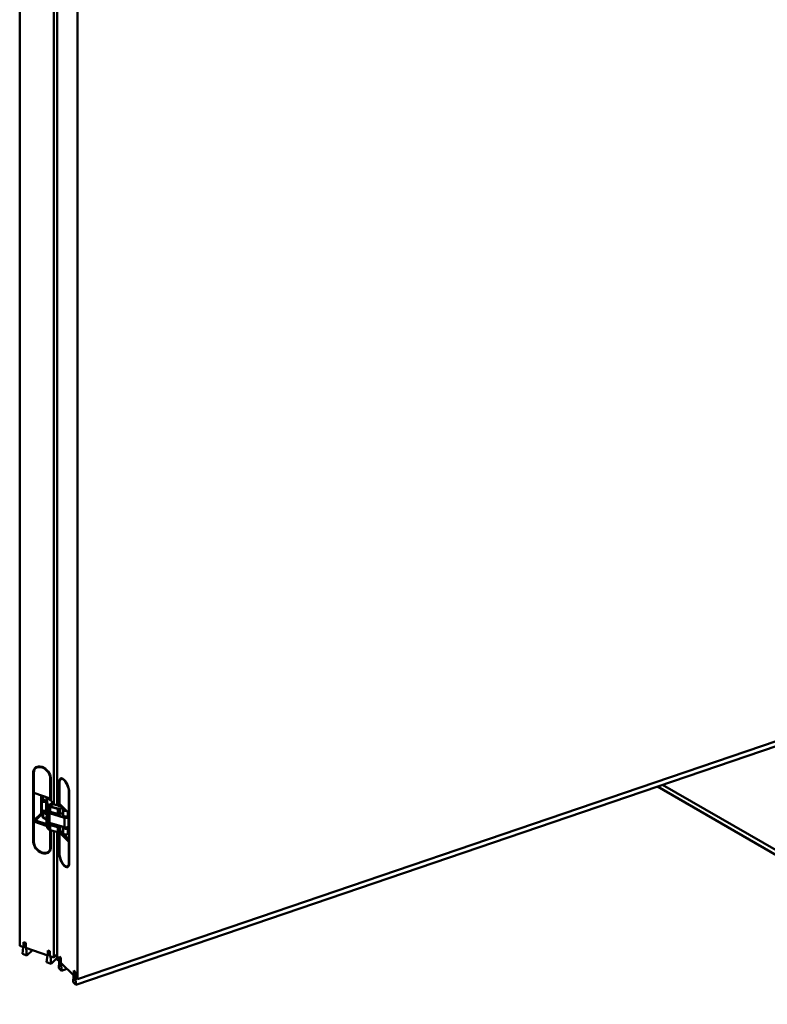
# Model space of a CAD drawing. Units: millimetres. Extents: x 0 to 15928, y 0 to 7425.
# Drawn here: x 693 to 1118, y 2069 to 2629 of the extents above; entities that cross this region are included whole.
import ezdxf

# ---------------------------------------------------------------- set-up
doc = ezdxf.new("R2010")
doc.units = ezdxf.units.MM
doc.header["$LTSCALE"] = 25
doc.layers.add('Arêtes tangentes visibles(ISO)', color=7, linetype='Continuous', lineweight=50)
doc.layers.add('Arêtes visibles(ISO)', color=7, linetype='Continuous', lineweight=50)

msp = doc.modelspace()

# ---------------------------------------------------------------- linework, layer by layer
at = {"layer": 'Arêtes tangentes visibles(ISO)'}
for p, q in [((700.49, 2201.138), (700.629, 2201.274)), ((700.813, 2189.393), (700.813, 2201.028)), ((710.069, 2197.872), (710.069, 2186.236)), ((715.107, 2195.039), (715.247, 2195.087)), ((715.298, 2183.217), (715.298, 2194.853)), ((700.661, 2189.12), (700.852, 2189.307)), ((700.769, 2189.083), (700.661, 2189.12)), ((700.769, 2173.57), (700.769, 2189.083)), ((700.852, 2189.307), (700.852, 2189.379)), ((705.812, 2185.742), (705.812, 2185.805)), ((706.011, 2187.62), (706.011, 2185.707)), ((707.939, 2184.719), (706.011, 2185.707)), ((707.944, 2186.118), (708.38, 2183.034)), ((707.944, 2183.21), (707.944, 2186.118)), ((708.505, 2183.141), (708.068, 2186.226)), ((708.153, 2186.572), (708.323, 2186.832)), ((713.916, 2185.77), (714.09, 2185.741)), ((714.09, 2185.918), (713.981, 2185.936)), ((720.765, 2189.509), (720.765, 2177.873)), ((707.832, 2184.418), (707.832, 2179.315)), ((708.38, 2180.125), (707.944, 2183.21)), ((708.257, 2179.566), (708.368, 2180.208)), ((708.38, 2183.034), (708.38, 2180.125)), ((708.543, 2182.706), (709.312, 2181.847)), ((708.543, 2179.798), (708.543, 2182.706)), ((709.312, 2178.938), (708.543, 2179.798)), ((709.423, 2181.982), (708.654, 2182.842)), ((709.312, 2181.847), (709.312, 2178.938)), ((710.03, 2181.454), (714.389, 2180.324)), ((710.03, 2178.546), (710.03, 2181.454)), ((714.441, 2180.492), (710.081, 2181.622)), ((710.955, 2184.357), (711.993, 2183.198)), ((712.559, 2182.839), (714.438, 2182.144)), ((714.09, 2182.832), (713.916, 2182.861)), ((714.389, 2180.324), (714.389, 2177.415)), ((717.498, 2181.067), (715.635, 2180.511)), ((715.693, 2180.345), (717.642, 2180.926)), ((715.693, 2177.436), (715.693, 2180.345)), ((716.061, 2182.1), (716.352, 2182.187)), ((705.812, 2179.188), (705.812, 2179.251)), ((706.011, 2178.257), (708.125, 2177.173)), ((706.011, 2178.257), (706.011, 2175.348)), ((707.939, 2174.36), (706.011, 2175.348)), ((708.125, 2177.372), (706.094, 2178.413)), ((707.73, 2179.219), (708.125, 2179.012)), ((707.944, 2175.759), (708.125, 2174.477)), ((707.944, 2172.85), (707.944, 2175.759)), ((708.125, 2175.466), (708.068, 2175.867)), ((708.317, 2178.961), (709.093, 2178.163)), ((708.317, 2173.552), (708.317, 2178.961)), ((709.202, 2178.3), (708.426, 2179.099)), ((709.093, 2178.163), (709.093, 2172.753)), ((709.699, 2177.821), (718.264, 2175.199)), ((709.699, 2172.412), (709.699, 2177.821)), ((717.793, 2175.527), (709.757, 2177.987)), ((714.389, 2177.415), (710.03, 2178.546)), ((717.221, 2177.892), (715.693, 2177.436)), ((716.073, 2177.5), (716.209, 2177.472)), ((718.264, 2169.79), (718.264, 2175.199)), ((720.042, 2178.58), (720.042, 2176.126)), ((720.955, 2177.421), (720.936, 2177.44)), ((700.81, 2173.315), (700.81, 2173.183)), ((700.813, 2161.428), (700.813, 2173.063)), ((700.852, 2173.385), (700.852, 2173.651)), ((700.959, 2173.654), (701.282, 2173.544)), ((701.453, 2173.672), (701.023, 2173.819)), ((701.282, 2173.544), (701.282, 2173.003)), ((701.453, 2172.945), (701.453, 2173.672)), ((708.125, 2171.564), (701.688, 2173.759)), ((701.732, 2172.85), (701.732, 2173.558)), ((701.732, 2173.558), (708.153, 2171.369)), ((708.38, 2169.765), (707.944, 2172.85)), ((708.248, 2173.606), (708.38, 2172.674)), ((709.093, 2172.753), (708.317, 2173.552)), ((708.38, 2172.674), (708.38, 2169.765)), ((708.505, 2172.782), (708.415, 2173.42)), ((708.543, 2172.347), (709.312, 2171.488)), ((708.543, 2169.438), (708.543, 2172.347)), ((709.312, 2168.579), (708.543, 2169.438)), ((709.423, 2171.623), (708.654, 2172.482)), ((709.312, 2171.488), (709.312, 2168.579)), ((718.264, 2169.79), (709.699, 2172.412)), ((710.03, 2171.095), (714.389, 2169.965)), ((710.03, 2168.186), (710.03, 2171.095)), ((714.441, 2170.133), (710.081, 2171.263)), ((714.389, 2169.965), (714.389, 2167.056)), ((716.288, 2170.346), (715.635, 2170.151)), ((715.693, 2169.985), (716.591, 2170.253)), ((715.693, 2167.077), (715.693, 2169.985)), ((720.042, 2169.186), (720.042, 2165.92)), ((714.389, 2167.056), (710.03, 2168.186)), ((710.069, 2168.126), (710.069, 2158.271)), ((715.298, 2155.252), (715.298, 2166.888)), ((715.506, 2166.979), (715.506, 2166.854)), ((717.467, 2167.606), (715.693, 2167.077)), ((715.816, 2166.551), (715.816, 2167.064)), ((716.188, 2167.175), (720.874, 2162.594)), ((720.874, 2162.838), (716.379, 2167.232)), ((718.33, 2164.094), (718.614, 2164.191)), ((700.49, 2161.538), (700.628, 2161.673)), ((720.765, 2161.544), (720.765, 2149.908)), ((715.107, 2155.439), (715.246, 2155.486)), ((695.022, 2101.553), (695.108, 2101.637)), ((695.083, 2102.956), (695.099, 2102.972)), ((695.083, 2102.243), (695.099, 2102.259)), ((695.969, 2103.006), (696.028, 2103.064)), ((695.969, 2102.712), (696.185, 2102.922)), ((695.969, 2102.291), (696.028, 2102.348)), ((695.969, 2101.998), (696.185, 2102.209)), ((695.969, 2101.577), (696.028, 2101.635)), ((695.969, 2101.311), (696.185, 2101.522)), ((695.994, 2102.646), (696.185, 2102.831)), ((695.994, 2101.932), (696.185, 2102.118)), ((696.055, 2101.2), (696.185, 2101.327)), ((708.799, 2096.855), (708.885, 2096.939)), ((708.86, 2098.259), (708.876, 2098.275)), ((708.86, 2097.545), (708.876, 2097.561)), ((709.746, 2098.309), (709.805, 2098.366)), ((709.746, 2098.014), (709.961, 2098.225)), ((709.746, 2097.593), (709.805, 2097.651)), ((709.746, 2097.301), (709.961, 2097.511)), ((709.746, 2096.88), (709.805, 2096.937)), ((709.746, 2096.614), (709.961, 2096.824)), ((709.771, 2097.948), (709.961, 2098.134)), ((709.771, 2097.234), (709.961, 2097.42)), ((709.832, 2096.503), (709.961, 2096.629)), ((715.438, 2093.266), (715.488, 2093.283)), ((715.997, 2094.496), (716.058, 2094.517)), ((715.997, 2094.202), (716.124, 2094.245)), ((715.997, 2093.781), (716.058, 2093.801)), ((715.997, 2093.488), (716.124, 2093.531)), ((715.997, 2093.067), (716.058, 2093.088)), ((715.997, 2092.801), (716.124, 2092.844)), ((716.012, 2094.129), (716.124, 2094.168)), ((716.012, 2093.416), (716.124, 2093.454)), ((716.048, 2092.67), (716.124, 2092.696)), ((723.574, 2085.312), (723.624, 2085.329)), ((724.134, 2086.542), (724.195, 2086.563)), ((724.134, 2086.248), (724.261, 2086.291)), ((724.134, 2085.827), (724.195, 2085.848)), ((724.134, 2085.534), (724.261, 2085.577)), ((724.134, 2085.113), (724.195, 2085.134)), ((724.134, 2084.847), (724.261, 2084.89)), ((724.149, 2086.175), (724.261, 2086.214)), ((724.149, 2085.462), (724.261, 2085.5)), ((724.185, 2084.716), (724.261, 2084.742))]:
    msp.add_line(p, q, dxfattribs=at)
for centre, major_axis, ratio, start_param, end_param in [((705.441, 2199.45), (-3.757, 3.844), 0.7030308, 3.7650862, 6.9066788), ((701.003, 2201.214), (-0.375, 0), 0.5773503, 0, 1.0372981), ((710.259, 2198.058), (0.375, 0), 0.5773503, 4.1788907, 5.0698253), ((718.031, 2192.181), (-1.735, 5.087), 0.4152281, 4.024836, 7.1664287), ((715.621, 2194.963), (-0.375, 0), 0.5773503, 0, 0.5334982), ((700.661, 2189.018), (-0.125, 0), 0.5773503, 0, 1.0372981), ((700.661, 2189.018), (-0.0874, 0.0894), 0.7030308, 5.3358825, 6.2831853), ((700.661, 2189.018), (0.04, 0.118), 0.4152281, 0.6875529, 2.2583493), ((706.803, 2185.15), (-1.375, 0), 0.5773503, 5.441007, 8.6099644), ((706.803, 2186.222), (-1.192, 0), 0.5773503, 0, 0.8447691), ((706.094, 2185.761), (-0.057, -0.111), 0.5420753, 5.4698129, 6.2831853), ((709.439, 2186.189), (-1.5, 0), 0.5773503, 0, 0.0814842), ((708.068, 2186.124), (-0.124, -0.018), 0.8137874, 4.5977848, 6.1685811), ((708.153, 2186.47), (-0.104, 0.069), 0.763435, 5.1772349, 6.2831853), ((709.439, 2186.291), (-1.375, 0), 0.5773503, 5.920685, 6.3646695), ((710.244, 2186.358), (-1.5, 0), 0.5773503, 0, 1.6691654), ((710.244, 2186.971), (-1.5, 0), 0.5773503, 0.3767951, 1.6691654), ((710.244, 2187.073), (-1.375, 0), 0.5773503, 0.8008315, 1.2737646), ((721.088, 2189.619), (0.375, 0), 0.5773503, 3.6750909, 4.3505119), ((706.803, 2185.048), (-1.5, 0), 0.5773503, 0, 2.3267791), ((706.803, 2179.945), (-1.5, 0), 0.5773503, 0, 2.3267791), ((708.861, 2183.89), (-1.625, 0), 0.5773503, 5.3154968, 5.4683718), ((707.746, 2184.47), (0.06, -0.11), 0.56012, 0.7996795, 2.3704758), ((708.861, 2183.788), (1.5, 0), 0.5773503, 2.2325126, 2.3267791), ((709.439, 2183.28), (-1.5, 0), 0.5773503, 0, 0.0814842), ((708.068, 2183.215), (-0.124, -0.018), 0.8137874, 6.1685811, 6.2831853), ((708.257, 2179.463), (-0.123, 0.021), 0.8124966, 4.8513021, 6.2831853), ((709.625, 2179.487), (-1.375, 0), 0.5773503, 6.1841604, 6.794276), ((708.505, 2183.039), (-0.124, -0.018), 0.8137874, 4.5977848, 6.1685811), ((709.875, 2183.104), (-1.5, 0), 0.5773503, 0.0814842, 0.4769976), ((709.875, 2180.195), (-1.5, 0), 0.5773503, 0.0814842, 0.4769976), ((708.505, 2180.131), (-0.124, -0.018), 0.8137874, 6.1685811, 6.2831853), ((709.875, 2183.206), (-1.375, 0), 0.5773503, 0.0814842, 0.4769976), ((708.654, 2182.74), (0.0931, 0.0834), 0.7253571, 0.9949237, 2.56572), ((708.654, 2179.831), (-0.0931, -0.0834), 0.7253571, 5.7073127, 6.2831853), ((709.423, 2181.88), (0.0931, 0.0834), 0.7253571, 0.9949237, 2.56572), ((710.645, 2182.244), (1.5, 0), 0.5773503, 3.6185903, 4.2902319), ((710.645, 2182.347), (-1.375, 0), 0.5773503, 0.4769976, 1.1486393), ((710.081, 2181.52), (0.031, 0.121), 0.3345424, 0.6594102, 2.2302065), ((712.399, 2184.788), (-1.625, 0), 0.5773503, 0.2577695, 0.4769976), ((710.955, 2184.255), (0.0931, 0.0834), 0.7253571, 0, 0.9949237), ((711.993, 2183.096), (0.0931, 0.0834), 0.7253571, 0, 0.9949237), ((713.436, 2183.629), (1.625, 0), 0.5773503, 3.6185903, 4.1421891), ((712.559, 2182.737), (0.043, 0.117), 0.4407451, 0, 0.6986602), ((714.441, 2180.39), (0.031, 0.121), 0.3345424, 0.6594102, 2.2302065), ((715.004, 2181.114), (1.5, 0), 0.5773503, 4.2902319, 5.1893866), ((714.438, 2182.042), (0.043, 0.117), 0.4407451, 0, 0.6986602), ((715.315, 2182.934), (1.625, 0), 0.5773503, 4.1421891, 4.56451), ((715.004, 2181.216), (-1.375, 0), 0.5773503, 1.1486393, 2.047794), ((715.315, 2182.934), (1.625, 0), 0.5773503, 4.6271731, 5.1893866), ((715.635, 2180.409), (-0.036, 0.12), 0.374865, 4.0401205, 5.6109168), ((716.061, 2181.998), (-0.036, 0.12), 0.374865, 5.6109168, 6.2831853), ((706.803, 2178.771), (-1.192, 0), 0.5773503, 0, 0.8447691), ((706.803, 2175.862), (-1.192, 0), 0.5773503, 0, 0.8447691), ((706.803, 2178.873), (-1.067, 0), 0.5773503, 5.7133522, 7.1279544), ((706.094, 2178.311), (-0.057, -0.111), 0.5420753, 3.8990166, 5.4698129), ((706.094, 2175.402), (-0.057, -0.111), 0.5420753, 5.4698129, 6.2831853), ((707.746, 2179.367), (0.06, -0.11), 0.56012, 0, 0.7996795), ((708.861, 2178.685), (-1.5, 0), 0.5773503, 5.2227817, 5.4683718), ((709.439, 2175.83), (-1.5, 0), 0.5773503, 0, 0.0814842), ((708.068, 2175.765), (-0.124, -0.018), 0.8137874, 4.5977848, 6.1685811), ((708.153, 2176.111), (-0.104, 0.069), 0.763435, 5.4196198, 6.2831853), ((709.439, 2175.932), (-1.375, 0), 0.5773503, 5.983451, 6.3646695), ((709.625, 2179.385), (-1.5, 0), 0.5773503, 0, 0.5110906), ((709.625, 2173.976), (-1.5, 0), 0.5773503, 0, 0.5110906), ((708.426, 2178.997), (-0.0897, -0.0871), 0.7121578, 4.1072332, 5.6780295), ((710.544, 2178.82), (-1.5, 0), 0.5773503, 0, 2.2163806), ((709.202, 2178.198), (-0.0897, -0.0871), 0.7121578, 4.1072332, 5.6780295), ((710.401, 2178.586), (1.5, 0), 0.5773503, 3.6526833, 4.2249492), ((710.401, 2178.688), (-1.375, 0), 0.5773503, 0.5110906, 1.0833566), ((710.645, 2179.336), (-1.5, 0), 0.5773503, 0.4769976, 1.1486393), ((709.423, 2178.971), (-0.0931, -0.0834), 0.7253571, 5.7073127, 6.2831853), ((709.757, 2177.885), (-0.037, -0.12), 0.3824187, 3.816526, 5.3873224), ((710.081, 2178.612), (-0.031, -0.121), 0.3345424, 5.3717991, 6.2831853), ((715.004, 2178.205), (-1.5, 0), 0.5773503, 1.1486393, 2.047794), ((714.441, 2177.481), (-0.031, -0.121), 0.3345424, 5.3717991, 6.2831853), ((715.635, 2177.5), (0.036, -0.12), 0.374865, 0, 0.8985278), ((718.967, 2176.628), (-1.5, 0), 0.5773503, 0, 2.7784983), ((718.967, 2176.016), (1.5, 0), 0.5773503, 4.0753806, 6.2831853), ((718.967, 2175.965), (1.5, 0), 0.5773503, 4.2249492, 6.2831853), ((718.323, 2175.263), (-0.037, -0.12), 0.3824187, 5.1346421, 5.3873224), ((720.999, 2177.276), (-0.0874, -0.0894), 0.7030308, 4.5106635, 5.6596918), ((720.999, 2177.276), (0.125, 0), 0.5773503, 3.6750909, 4.352164), ((700.661, 2173.709), (-0.125, 0), 0.5773503, 0, 1.0372981), ((700.661, 2173.709), (-0.04, -0.118), 0.4152281, 5.3999419, 6.2831853), ((709.439, 2172.921), (-1.5, 0), 0.5773503, 0, 0.0814842), ((708.068, 2172.856), (-0.124, -0.018), 0.8137874, 6.1685811, 6.2831853), ((708.426, 2173.587), (-0.0897, -0.0871), 0.7121578, 5.6780295, 6.2831853), ((708.505, 2172.68), (-0.124, -0.018), 0.8137874, 4.5977848, 6.1685811), ((709.875, 2172.745), (-1.5, 0), 0.5773503, 0.0814842, 0.4769976), ((708.505, 2169.771), (-0.124, -0.018), 0.8137874, 6.1685811, 6.2831853), ((709.875, 2169.836), (-1.5, 0), 0.5773503, 0.0814842, 0.4769976), ((709.875, 2172.847), (-1.375, 0), 0.5773503, 0.0814842, 0.4769976), ((708.654, 2172.38), (-0.0931, -0.0834), 0.7253571, 4.1365164, 5.7073127), ((708.654, 2169.471), (-0.0931, -0.0834), 0.7253571, 5.7073127, 6.2831853), ((709.202, 2172.789), (-0.0897, -0.0871), 0.7121578, 5.6780295, 6.2831853), ((710.401, 2173.177), (-1.5, 0), 0.5773503, 0.5110906, 1.0833566), ((709.423, 2171.521), (-0.0931, -0.0834), 0.7253571, 4.1365164, 5.7073127), ((710.645, 2171.885), (1.5, 0), 0.5773503, 3.6185903, 4.2902319), ((709.423, 2168.612), (-0.0931, -0.0834), 0.7253571, 5.7073127, 6.2831853), ((710.645, 2168.976), (-1.5, 0), 0.5773503, 0.4769976, 1.1486393), ((710.645, 2171.987), (-1.375, 0), 0.5773503, 0.4769976, 1.1486393), ((709.757, 2172.475), (-0.037, -0.12), 0.3824187, 5.3873224, 6.2831853), ((710.081, 2171.161), (-0.031, -0.121), 0.3345424, 3.8010028, 5.3717991), ((714.441, 2170.031), (-0.031, -0.121), 0.3345424, 3.8010028, 5.3717991), ((715.004, 2170.755), (1.5, 0), 0.5773503, 4.2902319, 5.1893866), ((715.004, 2170.857), (-1.375, 0), 0.5773503, 1.1486393, 2.047794), ((715.635, 2170.049), (0.036, -0.12), 0.374865, 0.8985278, 2.4693242), ((718.967, 2170.555), (1.5, 0), 0.5773503, 4.2249492, 6.2831853), ((718.323, 2169.854), (-0.037, -0.12), 0.3824187, 5.3873224, 6.2831853), ((710.081, 2168.252), (-0.031, -0.121), 0.3345424, 5.3717991, 6.2831853), ((715.004, 2167.846), (-1.5, 0), 0.5773503, 1.1486393, 2.047794), ((714.441, 2167.122), (-0.031, -0.121), 0.3345424, 5.3717991, 6.2831853), ((715.635, 2167.141), (0.036, -0.12), 0.374865, 0, 0.8985278), ((719.108, 2162.745), (-0.444, 1.301), 0.4152281, 6.1350238, 6.6148754), ((701.003, 2161.614), (-0.375, 0), 0.5773503, 0, 1.0372981), ((705.441, 2159.85), (3.757, -3.844), 0.7030308, 3.7650862, 6.9066788), ((710.259, 2158.458), (0.375, 0), 0.5773503, 4.1788907, 5.072614), ((720.999, 2161.966), (-0.125, 0), 0.5773503, 0.5334982, 1.2105714), ((720.999, 2161.966), (-0.0874, -0.0894), 0.7030308, 5.6596918, 6.2831853), ((715.621, 2155.363), (-0.375, 0), 0.5773503, 0, 0.5334982), ((718.031, 2152.58), (1.735, -5.087), 0.4152281, 4.024836, 7.1664287), ((721.088, 2150.019), (0.375, 0), 0.5773503, 3.6750909, 4.352164)]:
    msp.add_ellipse(centre, major_axis=major_axis, ratio=ratio, start_param=start_param, end_param=end_param, dxfattribs=at)
at = {"layer": 'Arêtes visibles(ISO)'}
for p, q in [((692.74, 2102.331), (692.74, 3318.094)), ((725.532, 3299.162), (725.532, 2083.398)), ((712.114, 3220.06), (712.114, 2183.15)), ((714.09, 2182.304), (714.09, 3219.548)), ((724.642, 2080.186), (1153.523, 2226.433)), ((725.532, 2083.398), (1154.413, 2229.646)), ((700.49, 2161.538), (700.49, 2201.138)), ((700.628, 2189.579), (700.628, 2201.214)), ((710.392, 2197.761), (710.392, 2184.698)), ((715.107, 2181.975), (715.107, 2195.039)), ((715.246, 2183.328), (715.246, 2194.963)), ((2161.223, 1554.529), (1055.403, 2192.975)), ((2159.486, 1558.253), (1058.366, 2193.985)), ((700.536, 2189.018), (700.536, 2173.709)), ((700.791, 2189.32), (700.574, 2189.107)), ((700.959, 2189.27), (700.769, 2189.083)), ((700.79, 2189.401), (700.79, 2189.319)), ((710.069, 2186.236), (700.813, 2189.393)), ((700.852, 2189.307), (700.959, 2189.27)), ((700.959, 2189.343), (700.959, 2189.27)), ((700.982, 2189.316), (701.389, 2189.177)), ((705.028, 2177.733), (705.028, 2187.955)), ((705.611, 2187.757), (705.611, 2186.222)), ((705.625, 2186.106), (705.625, 2185.622)), ((706.037, 2185.65), (707.939, 2184.675)), ((707.939, 2186.189), (707.939, 2183.28)), ((708.256, 2186.855), (708.049, 2186.539)), ((708.744, 2186.358), (708.744, 2186.688)), ((720.955, 2189.322), (720.955, 2149.722)), ((705.303, 2185.048), (705.303, 2179.945)), ((707.945, 2183.198), (708.381, 2180.113)), ((708.134, 2179.485), (708.318, 2180.557)), ((708.561, 2179.747), (709.33, 2178.888)), ((712.086, 2183.18), (711.049, 2184.339)), ((714.481, 2182.159), (712.602, 2182.855)), ((713.942, 2182.805), (714.09, 2182.78)), ((720.765, 2177.873), (715.298, 2183.217)), ((716.33, 2182.209), (716.025, 2182.118)), ((717.467, 2176.73), (717.467, 2179.996)), ((701.023, 2173.819), (705.028, 2177.733)), ((701.453, 2173.672), (705.458, 2177.587)), ((701.688, 2173.759), (705.566, 2177.55)), ((705.458, 2177.587), (705.028, 2177.733)), ((705.566, 2177.55), (705.458, 2177.587)), ((705.611, 2177.534), (705.566, 2177.55)), ((705.611, 2178.771), (705.611, 2175.862)), ((705.625, 2179.371), (705.625, 2178.887)), ((707.939, 2174.316), (706.037, 2175.291)), ((707.768, 2179.238), (708.125, 2179.051)), ((707.939, 2175.83), (707.939, 2172.921)), ((708.049, 2176.18), (708.125, 2176.296)), ((708.125, 2173.976), (708.125, 2179.385)), ((709.044, 2178.82), (709.044, 2179.207)), ((710.05, 2178.491), (714.409, 2177.36)), ((715.671, 2177.38), (717.16, 2177.824)), ((716.124, 2177.515), (716.162, 2177.508)), ((717.221, 2177.892), (717.221, 2176.973)), ((717.467, 2176.067), (717.467, 2176.628)), ((720.042, 2176.126), (720.874, 2176.621)), ((720.467, 2176.016), (720.467, 2176.379)), ((720.467, 2170.555), (720.467, 2175.965)), ((720.874, 2161.914), (720.874, 2177.327)), ((720.955, 2177.446), (720.936, 2177.44)), ((700.621, 2173.59), (700.704, 2173.562)), ((700.628, 2161.614), (700.628, 2173.249)), ((700.68, 2173.359), (700.744, 2173.422)), ((700.744, 2173.422), (700.873, 2173.377)), ((700.959, 2173.756), (700.769, 2173.57)), ((700.79, 2173.591), (700.79, 2173.406)), ((700.81, 2173.315), (700.873, 2173.377)), ((700.813, 2173.063), (708.273, 2170.519)), ((700.873, 2173.377), (700.873, 2173.143)), ((708.258, 2170.625), (700.889, 2173.137)), ((700.959, 2173.756), (700.959, 2173.654)), ((701.671, 2172.871), (701.671, 2173.708)), ((708.381, 2169.754), (707.945, 2172.839)), ((708.336, 2173.5), (709.112, 2172.701)), ((709.33, 2168.529), (708.561, 2169.388)), ((709.721, 2172.356), (718.286, 2169.734)), ((717.467, 2166.524), (717.467, 2169.79)), ((720.874, 2169.681), (720.042, 2169.186)), ((720.467, 2171.37), (720.874, 2171.317)), ((714.409, 2167.001), (710.05, 2168.131)), ((710.392, 2168.043), (710.392, 2158.161)), ((712.114, 2167.596), (712.114, 2095.725)), ((714.09, 2094.583), (714.09, 2167.084)), ((715.107, 2155.439), (715.107, 2166.929)), ((715.246, 2155.363), (715.246, 2166.939)), ((715.298, 2166.888), (720.765, 2161.544)), ((720.894, 2161.588), (715.427, 2166.932)), ((715.614, 2167.005), (715.614, 2166.749)), ((717.467, 2167.557), (715.671, 2167.021)), ((715.799, 2166.568), (715.799, 2167.059)), ((718.449, 2164.352), (718.905, 2163.907)), ((718.865, 2163.656), (718.835, 2163.6)), ((719.35, 2163.182), (718.865, 2163.656)), ((718.913, 2163.524), (718.943, 2163.58)), ((719.113, 2163.328), (719.178, 2163.35)), ((719.38, 2163.067), (719.35, 2163.182)), ((720.874, 2166.415), (720.042, 2165.92)), ((720.875, 2161.913), (720.912, 2161.877)), ((692.74, 2102.331), (694.893, 2101.597)), ((694.247, 2097.734), (694.678, 2101.67)), ((694.678, 2101.67), (695.022, 2101.553)), ((694.764, 2103.478), (695.336, 2103.825)), ((695.015, 2103.413), (694.764, 2103.478)), ((694.764, 2102.763), (695.083, 2102.956)), ((695.015, 2102.698), (694.764, 2102.763)), ((694.764, 2102.049), (695.083, 2102.243)), ((695.015, 2101.984), (694.764, 2102.049)), ((694.893, 2104.454), (696.185, 2104.014)), ((694.893, 2101.597), (694.893, 2104.454)), ((695.108, 2101.807), (694.893, 2101.597)), ((695.108, 2103.006), (695.108, 2103.3)), ((695.108, 2102.292), (695.108, 2102.585)), ((695.108, 2101.605), (695.108, 2101.871)), ((695.336, 2103.825), (695.698, 2104.18)), ((695.336, 2103.825), (695.539, 2103.826)), ((695.539, 2103.826), (695.848, 2104.129)), ((695.539, 2103.826), (695.742, 2103.687)), ((695.742, 2103.687), (696.105, 2104.041)), ((695.742, 2103.687), (696.314, 2102.949)), ((695.969, 2103.006), (695.969, 2102.712)), ((695.969, 2102.291), (695.969, 2101.998)), ((695.969, 2101.577), (695.969, 2101.311)), ((695.994, 2102.646), (696.314, 2102.234)), ((695.994, 2101.932), (696.314, 2101.521)), ((696.055, 2101.2), (696.4, 2101.083)), ((696.314, 2102.949), (696.063, 2103.056)), ((696.314, 2102.234), (696.063, 2102.34)), ((696.314, 2101.521), (696.063, 2101.627)), ((696.185, 2104.014), (696.185, 2101.156)), ((696.185, 2101.156), (708.67, 2096.899)), ((696.83, 2096.854), (694.247, 2097.734)), ((696.4, 2101.083), (696.83, 2096.854)), ((696.83, 2096.854), (699.927, 2099.88)), ((708.024, 2093.037), (708.454, 2096.972)), ((708.454, 2096.972), (708.799, 2096.855)), ((708.54, 2098.78), (709.112, 2099.127)), ((708.791, 2098.715), (708.54, 2098.78)), ((708.54, 2098.065), (708.86, 2098.259)), ((708.791, 2098), (708.54, 2098.065)), ((708.54, 2097.351), (708.86, 2097.545)), ((708.791, 2097.287), (708.54, 2097.351)), ((708.67, 2099.757), (709.961, 2099.316)), ((708.67, 2096.899), (708.67, 2099.757)), ((708.885, 2097.109), (708.67, 2096.899)), ((708.885, 2098.308), (708.885, 2098.602)), ((708.885, 2097.594), (708.885, 2097.887)), ((708.885, 2096.907), (708.885, 2097.173)), ((709.112, 2099.127), (709.475, 2099.482)), ((709.112, 2099.127), (709.315, 2099.128)), ((709.315, 2099.128), (709.625, 2099.431)), ((709.315, 2099.128), (709.518, 2098.989)), ((709.518, 2098.989), (709.881, 2099.344)), ((709.518, 2098.989), (710.09, 2098.252)), ((709.746, 2098.309), (709.746, 2098.014)), ((709.746, 2097.593), (709.746, 2097.301)), ((709.746, 2096.88), (709.746, 2096.614)), ((709.771, 2097.948), (710.09, 2097.536)), ((709.771, 2097.234), (710.09, 2096.823)), ((709.832, 2096.503), (710.176, 2096.385)), ((710.09, 2098.252), (709.839, 2098.358)), ((710.09, 2097.536), (709.839, 2097.643)), ((710.09, 2096.823), (709.839, 2096.929)), ((709.961, 2099.316), (709.961, 2096.459)), ((709.961, 2096.459), (712.114, 2095.725)), ((710.176, 2096.385), (710.607, 2092.156)), ((710.607, 2092.156), (714.09, 2095.561)), ((712.114, 2095.725), (714.09, 2097.656)), ((715.361, 2093.341), (715.361, 2096.198)), ((715.361, 2096.198), (716.124, 2095.453)), ((715.623, 2095.464), (715.986, 2095.588)), ((715.743, 2095.417), (716.052, 2095.523)), ((710.607, 2092.156), (708.024, 2093.037)), ((715.361, 2093.341), (714.09, 2094.583)), ((714.98, 2089.631), (715.234, 2093.465)), ((715.234, 2093.465), (715.438, 2093.266)), ((715.285, 2095.252), (715.623, 2095.464)), ((715.433, 2095.128), (715.285, 2095.252)), ((715.285, 2094.537), (715.474, 2094.656)), ((715.433, 2094.413), (715.285, 2094.537)), ((715.285, 2093.824), (715.474, 2093.942)), ((715.433, 2093.7), (715.285, 2093.824)), ((715.488, 2093.384), (715.361, 2093.341)), ((715.488, 2094.699), (715.488, 2094.993)), ((715.488, 2093.985), (715.488, 2094.278)), ((715.488, 2093.298), (715.488, 2093.564)), ((715.623, 2095.464), (715.743, 2095.417)), ((715.743, 2095.417), (715.863, 2095.23)), ((715.863, 2095.23), (716.124, 2095.319)), ((715.863, 2095.23), (716.2, 2094.358)), ((715.997, 2094.496), (715.997, 2094.202)), ((715.997, 2093.781), (715.997, 2093.488)), ((715.997, 2093.067), (715.997, 2092.801)), ((716.012, 2094.129), (716.2, 2093.642)), ((716.012, 2093.416), (716.2, 2092.929)), ((716.048, 2092.67), (716.251, 2092.471)), ((716.2, 2094.358), (716.052, 2094.523)), ((716.2, 2093.642), (716.052, 2093.808)), ((716.2, 2092.929), (716.052, 2093.094)), ((716.124, 2095.453), (716.124, 2092.595)), ((723.498, 2085.387), (716.124, 2092.595)), ((716.251, 2092.471), (716.506, 2088.14)), ((716.506, 2088.14), (714.98, 2089.631)), ((716.506, 2088.14), (719.602, 2089.196)), ((723.117, 2081.677), (723.371, 2085.511)), ((723.371, 2085.511), (723.574, 2085.312)), ((723.422, 2087.298), (723.76, 2087.511)), ((723.57, 2087.174), (723.422, 2087.298)), ((723.422, 2086.583), (723.61, 2086.702)), ((723.57, 2086.459), (723.422, 2086.583)), ((723.422, 2085.87), (723.61, 2085.988)), ((723.57, 2085.746), (723.422, 2085.87)), ((723.498, 2088.245), (724.261, 2087.499)), ((723.498, 2085.387), (723.498, 2088.245)), ((723.625, 2085.43), (723.498, 2085.387)), ((723.625, 2086.745), (723.625, 2087.039)), ((723.625, 2086.031), (723.625, 2086.324)), ((723.625, 2085.344), (723.625, 2085.61)), ((723.76, 2087.511), (724.122, 2087.634)), ((723.76, 2087.511), (723.88, 2087.463)), ((723.88, 2087.463), (724.189, 2087.569)), ((723.88, 2087.463), (723.999, 2087.276)), ((723.999, 2087.276), (724.261, 2087.365)), ((723.999, 2087.276), (724.337, 2086.404)), ((724.134, 2086.542), (724.134, 2086.248)), ((724.134, 2085.827), (724.134, 2085.534)), ((724.134, 2085.113), (724.134, 2084.847)), ((724.149, 2086.175), (724.337, 2085.688)), ((724.149, 2085.462), (724.337, 2084.975)), ((724.185, 2084.716), (724.388, 2084.517)), ((724.337, 2086.404), (724.189, 2086.569)), ((724.337, 2085.688), (724.189, 2085.854)), ((724.337, 2084.975), (724.189, 2085.14)), ((724.261, 2087.499), (724.261, 2084.641)), ((725.532, 2083.398), (724.261, 2084.641)), ((724.388, 2084.517), (724.642, 2080.186)), ((724.642, 2080.186), (723.117, 2081.677))]:
    msp.add_line(p, q, dxfattribs=at)
for centre, start, end in [((700.661, 2189.018), 134.34879, 180), ((700.661, 2173.709), 180, 251.17073), ((720.999, 2161.966), 225.65121, 249.36063)]:
    msp.add_arc(centre, 0.125, start, end, dxfattribs=at)
for centre, major_axis, ratio, start_param, end_param in [((705.441, 2199.45), (-4.019, 4.112), 0.7030308, 3.7650862, 6.9066788), ((718.031, 2192.181), (-1.856, 5.442), 0.4152281, 4.024836, 7.1664287), ((700.661, 2189.018), (0.125, 0.089), 0.1078622, 4.1018634, 5.6726597), ((701.003, 2189.579), (-0.375, 0), 0.5773503, 0, 1.0372981), ((700.915, 2189.267), (0.125, -0.053), 0.1069836, 2.1492922, 3.096595), ((701.023, 2189.434), (-0.04, -0.118), 0.4152281, 5.7376236, 6.2831853), ((701.346, 2189.324), (0.102, -0.143), 0.5006667, 5.127098, 6.2182214), ((706.803, 2185.15), (-0.75, 0), 0.5773503, 5.3704009, 8.8855079), ((710.259, 2186.423), (0.375, 0), 0.5773503, 4.1788907, 5.072614), ((715.621, 2183.328), (-0.375, 0), 0.5773503, 0, 0.5334982), ((718.967, 2179.996), (-1.5, 0), 0.5773503, 5.4619185, 8.1714486), ((718.967, 2179.996), (-0.75, 0), 0.5773503, 5.6889514, 7.9444157), ((718.967, 2176.73), (-1.5, 0), 0.5773503, 0, 2.3703412), ((721.088, 2177.984), (0.375, 0), 0.5773503, 3.6750909, 4.352164), ((720.999, 2177.276), (-0.068, 0.162), 0.6445236, 6.2381877, 7.808984), ((700.661, 2173.709), (0.102, -0.143), 0.5006667, 4.7894163, 6.3602127), ((701.003, 2173.249), (-0.375, 0), 0.5773503, 5.7496871, 7.3204834), ((701.003, 2173.249), (-0.225, 0), 0.5773503, 5.7496871, 7.3204834), ((701.023, 2173.716), (0.04, 0.118), 0.4152281, 0.6875529, 2.2583493), ((701.346, 2173.606), (0.125, 0.089), 0.1078622, 4.1018634, 5.6726597), ((701.796, 2173.621), (0.102, -0.143), 0.5006667, 3.21862, 4.7894163), ((710.544, 2172.288), (-0.875, 0), 0.5773503, 6.1229115, 8.6093093), ((718.967, 2169.79), (-1.5, 0), 0.5773503, 6.0681948, 8.6535265), ((718.967, 2169.79), (-0.75, 0), 0.5773503, 0.0808391, 3.0639537), ((715.621, 2166.998), (-0.375, 0), 0.5773503, 0.2688548, 0.5334982), ((715.621, 2166.998), (-0.225, 0), 0.5773503, 0.2955185, 0.5334982), ((717.807, 2167.397), (-0.75, 0), 0.5773503, 6.1948544, 7.3826273), ((718.967, 2166.524), (-1.5, 0), 0.5773503, 0, 2.3703412), ((718.449, 2163.136), (-0.481, 1.41), 0.4152281, 5.5956324, 6.4026011), ((718.905, 2162.691), (0.481, -1.41), 0.4152281, 1.6470709, 2.4540397), ((705.441, 2159.85), (4.019, -4.112), 0.7030308, 3.7650862, 6.9066788), ((721.088, 2161.654), (-0.375, 0), 0.5773503, 0.5334982, 1.2105714), ((720.999, 2161.966), (0.125, 0.053), 0.1069836, 2.5630968, 3.1865903), ((721.088, 2161.654), (-0.225, 0), 0.5773503, 0.5334982, 0.9428617), ((718.031, 2152.58), (1.856, -5.442), 0.4152281, 4.024836, 7.1664287), ((695.022, 2103.329), (-0.0699, 0.0715), 0.7030308, 3.7650862, 5.423149), ((695.022, 2102.614), (-0.0699, 0.0715), 0.7030308, 3.7650862, 5.423149), ((695.022, 2101.9), (-0.0699, 0.0715), 0.7030308, 3.7650862, 5.423149), ((695.022, 2101.634), (0.0699, -0.0715), 0.7030308, 5.3358825, 6.9066788), ((695.022, 2103.035), (0.0699, -0.0715), 0.7030308, 6.1212807, 6.9066788), ((695.022, 2102.321), (0.0699, -0.0715), 0.7030308, 6.1212807, 6.9066788), ((696.055, 2102.977), (-0.0699, 0.0715), 0.7030308, 5.248616, 6.9066788), ((696.055, 2102.683), (0.0699, -0.0715), 0.7030308, 3.7650862, 4.5504843), ((696.055, 2102.262), (-0.0699, 0.0715), 0.7030308, 5.248616, 6.9066788), ((696.055, 2101.969), (0.0699, -0.0715), 0.7030308, 3.7650862, 4.5504843), ((696.055, 2101.548), (-0.0699, 0.0715), 0.7030308, 5.248616, 6.9066788), ((696.055, 2101.282), (0.0699, -0.0715), 0.7030308, 3.7650862, 5.3358825), ((708.799, 2098.632), (-0.0699, 0.0715), 0.7030308, 3.7650862, 5.423149), ((708.799, 2097.916), (-0.0699, 0.0715), 0.7030308, 3.7650862, 5.423149), ((708.799, 2097.203), (-0.0699, 0.0715), 0.7030308, 3.7650862, 5.423149), ((708.799, 2096.937), (0.0699, -0.0715), 0.7030308, 5.3358825, 6.9066788), ((708.799, 2098.337), (0.0699, -0.0715), 0.7030308, 6.1212807, 6.9066788), ((708.799, 2097.624), (0.0699, -0.0715), 0.7030308, 6.1212807, 6.9066788), ((709.832, 2098.279), (-0.0699, 0.0715), 0.7030308, 5.248616, 6.9066788), ((709.832, 2097.985), (0.0699, -0.0715), 0.7030308, 3.7650862, 4.5504843), ((709.832, 2097.564), (-0.0699, 0.0715), 0.7030308, 5.248616, 6.9066788), ((709.832, 2097.271), (0.0699, -0.0715), 0.7030308, 3.7650862, 4.5504843), ((709.832, 2096.85), (-0.0699, 0.0715), 0.7030308, 5.248616, 6.9066788), ((709.832, 2096.584), (0.0699, -0.0715), 0.7030308, 3.7650862, 5.3358825), ((715.438, 2095.043), (-0.0323, 0.0946), 0.4152281, 4.024836, 5.6828988), ((715.438, 2094.327), (-0.0323, 0.0946), 0.4152281, 4.024836, 5.6828988), ((715.438, 2093.614), (-0.0323, 0.0946), 0.4152281, 4.024836, 5.6828988), ((715.438, 2093.348), (0.0323, -0.0946), 0.4152281, 5.5956324, 7.1664287), ((715.438, 2094.748), (0.0323, -0.0946), 0.4152281, 0.0978452, 0.8832434), ((715.438, 2094.035), (0.0323, -0.0946), 0.4152281, 0.0978452, 0.8832434), ((716.048, 2094.446), (-0.0323, 0.0946), 0.4152281, 5.5083659, 7.1664287), ((716.048, 2094.152), (0.0323, -0.0946), 0.4152281, 4.024836, 4.8102342), ((716.048, 2093.731), (-0.0323, 0.0946), 0.4152281, 5.5083659, 7.1664287), ((716.048, 2093.438), (0.0323, -0.0946), 0.4152281, 4.024836, 4.8102342), ((716.048, 2093.017), (-0.0323, 0.0946), 0.4152281, 5.5083659, 7.1664287), ((716.048, 2092.751), (0.0323, -0.0946), 0.4152281, 4.024836, 5.5956324), ((723.574, 2087.089), (-0.0323, 0.0946), 0.4152281, 4.024836, 5.6828988), ((723.574, 2086.374), (-0.0323, 0.0946), 0.4152281, 4.024836, 5.6828988), ((723.574, 2085.66), (-0.0323, 0.0946), 0.4152281, 4.024836, 5.6828988), ((723.574, 2085.394), (0.0323, -0.0946), 0.4152281, 5.5956324, 7.1664287), ((723.574, 2086.795), (0.0323, -0.0946), 0.4152281, 0.0978452, 0.8832434), ((723.574, 2086.081), (0.0323, -0.0946), 0.4152281, 0.0978452, 0.8832434), ((724.185, 2086.492), (-0.0323, 0.0946), 0.4152281, 5.5083659, 7.1664287), ((724.185, 2086.198), (0.0323, -0.0946), 0.4152281, 4.024836, 4.8102342), ((724.185, 2085.777), (-0.0323, 0.0946), 0.4152281, 5.5083659, 7.1664287), ((724.185, 2085.484), (0.0323, -0.0946), 0.4152281, 4.024836, 4.8102342), ((724.185, 2085.063), (-0.0323, 0.0946), 0.4152281, 5.5083659, 7.1664287), ((724.185, 2084.797), (0.0323, -0.0946), 0.4152281, 4.024836, 5.5956324)]:
    msp.add_ellipse(centre, major_axis=major_axis, ratio=ratio, start_param=start_param, end_param=end_param, dxfattribs=at)
msp.add_ellipse((710.544, 2182.647), major_axis=(-0.875, 0), ratio=0.5773503, dxfattribs=at)
for points, knots in [([(700.628, 2201.214), (700.628, 2201.413), (700.641, 2201.609), (700.694, 2201.99), (700.734, 2202.176), (700.84, 2202.534), (700.906, 2202.707), (701.065, 2203.036), (701.157, 2203.193), (701.34, 2203.449), (701.426, 2203.553), (701.517, 2203.651)], [6.28318531, 6.28318531, 6.28318531, 6.28318531, 6.40788401, 6.40788401, 6.53258271, 6.53258271, 6.65728141, 6.65728141, 6.78198011, 6.78198011, 6.87525027, 6.87525027, 6.87525027, 6.87525027]), ([(715.246, 2194.963), (715.246, 2195.235), (715.261, 2195.494), (715.322, 2195.983), (715.367, 2196.212), (715.492, 2196.633), (715.571, 2196.827), (715.767, 2197.172), (715.885, 2197.325), (716.117, 2197.535), (716.22, 2197.606), (716.33, 2197.662)], [0, 0, 0, 0, 0.17664868, 0.17664868, 0.35329735, 0.35329735, 0.52994603, 0.52994603, 0.70659471, 0.70659471, 0.82497942, 0.82497942, 0.82497942, 0.82497942]), ([(705.303, 2185.048), (705.303, 2185.139), (705.325, 2185.231), (705.406, 2185.4), (705.466, 2185.478), (705.613, 2185.619), (705.701, 2185.682), (705.819, 2185.746), (705.838, 2185.756), (705.857, 2185.765)], [1.05856797, 1.05856797, 1.05856797, 1.05856797, 1.33031058, 1.33031058, 1.60205319, 1.60205319, 1.8737958, 1.8737958, 1.92519043, 1.92519043, 1.92519043, 1.92519043]), ([(705.611, 2186.222), (705.611, 2186.175), (705.618, 2186.128), (705.644, 2186.037), (705.664, 2185.994), (705.714, 2185.911), (705.745, 2185.872), (705.815, 2185.8), (705.854, 2185.766), (705.94, 2185.704), (705.987, 2185.675), (706.037, 2185.65)], [3.02812195, 3.02812195, 3.02812195, 3.02812195, 3.19707577, 3.19707577, 3.36602959, 3.36602959, 3.5349834, 3.5349834, 3.70393722, 3.70393722, 3.87289104, 3.87289104, 3.87289104, 3.87289104]), ([(707.939, 2186.189), (707.939, 2186.213), (707.94, 2186.238), (707.947, 2186.286), (707.951, 2186.31), (707.963, 2186.358), (707.971, 2186.382), (707.988, 2186.428), (707.999, 2186.451), (708.022, 2186.496), (708.035, 2186.518), (708.049, 2186.539)], [2.04779397, 2.04779397, 2.04779397, 2.04779397, 2.12029403, 2.12029403, 2.19279409, 2.19279409, 2.26529415, 2.26529415, 2.33779421, 2.33779421, 2.41029427, 2.41029427, 2.41029427, 2.41029427]), ([(710.392, 2185.444), (710.344, 2185.441), (710.296, 2185.44), (710.088, 2185.439), (709.928, 2185.455), (709.624, 2185.514), (709.479, 2185.559), (709.219, 2185.676), (709.103, 2185.748), (708.915, 2185.915), (708.842, 2186.01), (708.763, 2186.192), (708.744, 2186.275), (708.744, 2186.358)], [3.2861523, 3.2861523, 3.2861523, 3.2861523, 3.3856902, 3.3856902, 3.716597, 3.716597, 4.0485845, 4.0485845, 4.3827562, 4.3827562, 4.7108706, 4.7108706, 4.9589034, 4.9589034, 4.9589034, 4.9589034]), ([(705.303, 2179.945), (705.303, 2179.852), (705.325, 2179.759), (705.413, 2179.581), (705.481, 2179.496), (705.658, 2179.338), (705.771, 2179.266), (706.028, 2179.149), (706.173, 2179.103), (706.479, 2179.042), (706.639, 2179.026), (706.959, 2179.026), (707.118, 2179.041), (707.423, 2179.101), (707.567, 2179.146), (707.735, 2179.221), (707.771, 2179.239), (707.806, 2179.257)], [5.2246173, 5.2246173, 5.2246173, 5.2246173, 5.5008012, 5.5008012, 5.7987709, 5.7987709, 6.1267749, 6.1267749, 6.4609718, 6.4609718, 6.7929968, 6.7929968, 7.1239036, 7.1239036, 7.4558911, 7.4558911, 7.5513965, 7.5513965, 7.5513965, 7.5513965]), ([(707.939, 2183.28), (707.939, 2183.275), (707.939, 2183.269), (707.939, 2183.258), (707.94, 2183.253), (707.94, 2183.242), (707.941, 2183.236), (707.941, 2183.225), (707.942, 2183.22), (707.943, 2183.209), (707.944, 2183.203), (707.945, 2183.198)], [4.235391342, 4.235391342, 4.235391342, 4.235391342, 4.251688177, 4.251688177, 4.267985013, 4.267985013, 4.284281849, 4.284281849, 4.300578685, 4.300578685, 4.316875521, 4.316875521, 4.316875521, 4.316875521]), ([(708.381, 2180.113), (708.385, 2180.087), (708.39, 2180.06), (708.405, 2180.009), (708.414, 2179.983), (708.435, 2179.933), (708.447, 2179.908), (708.475, 2179.86), (708.49, 2179.837), (708.523, 2179.791), (708.541, 2179.769), (708.561, 2179.747)], [4.31687552, 4.31687552, 4.31687552, 4.31687552, 4.39597821, 4.39597821, 4.4750809, 4.4750809, 4.5541836, 4.5541836, 4.63328629, 4.63328629, 4.71238898, 4.71238898, 4.71238898, 4.71238898]), ([(710.972, 2184.441), (710.98, 2184.428), (710.988, 2184.416), (711.012, 2184.381), (711.029, 2184.36), (711.049, 2184.339)], [4.57219416, 4.57219416, 4.57219416, 4.57219416, 4.62349884, 4.62349884, 4.71238898, 4.71238898, 4.71238898, 4.71238898]), ([(712.086, 2183.18), (712.108, 2183.155), (712.133, 2183.13), (712.189, 2183.081), (712.219, 2183.058), (712.284, 2183.012), (712.319, 2182.99), (712.393, 2182.947), (712.432, 2182.927), (712.515, 2182.889), (712.558, 2182.871), (712.602, 2182.855)], [4.71238898, 4.71238898, 4.71238898, 4.71238898, 4.81710874, 4.81710874, 4.92182849, 4.92182849, 5.02654825, 5.02654825, 5.131268, 5.131268, 5.23598776, 5.23598776, 5.23598776, 5.23598776]), ([(714.481, 2182.159), (714.571, 2182.126), (714.667, 2182.098), (714.852, 2182.058), (714.939, 2182.044), (715.027, 2182.034)], [5.23598776, 5.23598776, 5.23598776, 5.23598776, 5.44542727, 5.44542727, 5.61953973, 5.61953973, 5.61953973, 5.61953973]), ([(715.289, 2182.018), (715.328, 2182.018), (715.367, 2182.019), (715.514, 2182.023), (715.621, 2182.034), (715.829, 2182.067), (715.93, 2182.089), (716.025, 2182.118)], [5.78961748, 5.78961748, 5.78961748, 5.78961748, 5.86430629, 5.86430629, 6.0737458, 6.0737458, 6.28318531, 6.28318531, 6.28318531, 6.28318531]), ([(705.611, 2178.771), (705.611, 2178.845), (705.628, 2178.919), (705.696, 2179.062), (705.748, 2179.13), (705.827, 2179.202), (705.842, 2179.215), (705.857, 2179.228)], [3.25506335, 3.25506335, 3.25506335, 3.25506335, 3.52247364, 3.52247364, 3.81347259, 3.81347259, 3.87740124, 3.87740124, 3.87740124, 3.87740124]), ([(706.037, 2175.291), (705.987, 2175.316), (705.94, 2175.345), (705.854, 2175.407), (705.815, 2175.44), (705.745, 2175.513), (705.714, 2175.552), (705.664, 2175.634), (705.644, 2175.678), (705.618, 2175.769), (705.611, 2175.816), (705.611, 2175.862)], [2.41029427, 2.41029427, 2.41029427, 2.41029427, 2.57924809, 2.57924809, 2.7482019, 2.7482019, 2.91715572, 2.91715572, 3.08610954, 3.08610954, 3.25506335, 3.25506335, 3.25506335, 3.25506335]), ([(707.939, 2175.83), (707.939, 2175.854), (707.94, 2175.878), (707.947, 2175.927), (707.951, 2175.951), (707.963, 2175.999), (707.971, 2176.022), (707.988, 2176.069), (707.999, 2176.092), (708.022, 2176.136), (708.035, 2176.158), (708.049, 2176.18)], [2.04779397, 2.04779397, 2.04779397, 2.04779397, 2.12029403, 2.12029403, 2.19279409, 2.19279409, 2.26529415, 2.26529415, 2.33779421, 2.33779421, 2.41029427, 2.41029427, 2.41029427, 2.41029427]), ([(708.125, 2179.385), (708.125, 2179.392), (708.125, 2179.398), (708.126, 2179.412), (708.126, 2179.418), (708.127, 2179.432), (708.128, 2179.438), (708.129, 2179.452), (708.13, 2179.458), (708.132, 2179.471), (708.133, 2179.478), (708.134, 2179.485)], [5.223479626, 5.223479626, 5.223479626, 5.223479626, 5.243284602, 5.243284602, 5.263089578, 5.263089578, 5.282894554, 5.282894554, 5.30269953, 5.30269953, 5.322504506, 5.322504506, 5.322504506, 5.322504506]), ([(708.125, 2173.976), (708.125, 2173.941), (708.128, 2173.907), (708.14, 2173.839), (708.149, 2173.805), (708.173, 2173.739), (708.188, 2173.707), (708.222, 2173.645), (708.242, 2173.614), (708.286, 2173.556), (708.31, 2173.527), (708.336, 2173.5)], [1.05970568, 1.05970568, 1.05970568, 1.05970568, 1.16192381, 1.16192381, 1.26414194, 1.26414194, 1.36636007, 1.36636007, 1.4685782, 1.4685782, 1.57079633, 1.57079633, 1.57079633, 1.57079633]), ([(711.508, 2178.112), (711.489, 2178.102), (711.469, 2178.093), (711.318, 2178.024), (711.173, 2177.978), (710.868, 2177.917), (710.708, 2177.901), (710.388, 2177.901), (710.228, 2177.916), (709.924, 2177.976), (709.779, 2178.021), (709.519, 2178.138), (709.403, 2178.21), (709.215, 2178.377), (709.142, 2178.471), (709.062, 2178.653), (709.044, 2178.737), (709.044, 2178.82)], [6.6625777, 6.6625777, 6.6625777, 6.6625777, 6.714967, 6.714967, 7.0491639, 7.0491639, 7.3811889, 7.3811889, 7.7120957, 7.7120957, 8.0440832, 8.0440832, 8.3782549, 8.3782549, 8.7063694, 8.7063694, 8.9544021, 8.9544021, 8.9544021, 8.9544021]), ([(709.33, 2178.888), (709.363, 2178.851), (709.399, 2178.816), (709.479, 2178.751), (709.522, 2178.72), (709.614, 2178.662), (709.663, 2178.636), (709.766, 2178.586), (709.82, 2178.564), (709.932, 2178.524), (709.99, 2178.506), (710.05, 2178.491)], [4.71238898, 4.71238898, 4.71238898, 4.71238898, 4.84671731, 4.84671731, 4.98104563, 4.98104563, 5.11537396, 5.11537396, 5.24970229, 5.24970229, 5.38403062, 5.38403062, 5.38403062, 5.38403062]), ([(714.409, 2177.36), (714.489, 2177.339), (714.572, 2177.323), (714.741, 2177.299), (714.827, 2177.291), (715, 2177.285), (715.087, 2177.286), (715.26, 2177.298), (715.345, 2177.308), (715.512, 2177.338), (715.593, 2177.357), (715.671, 2177.38)], [5.38403062, 5.38403062, 5.38403062, 5.38403062, 5.56386155, 5.56386155, 5.74369249, 5.74369249, 5.92352343, 5.92352343, 6.10335437, 6.10335437, 6.28318531, 6.28318531, 6.28318531, 6.28318531]), ([(717.221, 2177.892), (717.221, 2177.879), (717.216, 2177.867), (717.201, 2177.846), (717.191, 2177.838), (717.173, 2177.829), (717.167, 2177.827), (717.16, 2177.824)], [0.086304739, 0.086304739, 0.086304739, 0.086304739, 0.095701151, 0.095701151, 0.105097563, 0.105097563, 0.110014039, 0.110014039, 0.110014039, 0.110014039]), ([(707.939, 2172.921), (707.939, 2172.915), (707.939, 2172.91), (707.939, 2172.899), (707.94, 2172.893), (707.94, 2172.882), (707.941, 2172.877), (707.941, 2172.866), (707.942, 2172.86), (707.943, 2172.85), (707.944, 2172.844), (707.945, 2172.839)], [4.235391342, 4.235391342, 4.235391342, 4.235391342, 4.251688177, 4.251688177, 4.267985013, 4.267985013, 4.284281849, 4.284281849, 4.300578685, 4.300578685, 4.316875521, 4.316875521, 4.316875521, 4.316875521]), ([(708.381, 2169.754), (708.385, 2169.727), (708.39, 2169.701), (708.405, 2169.649), (708.414, 2169.624), (708.435, 2169.574), (708.447, 2169.549), (708.475, 2169.501), (708.49, 2169.478), (708.523, 2169.432), (708.541, 2169.41), (708.561, 2169.388)], [4.31687552, 4.31687552, 4.31687552, 4.31687552, 4.39597821, 4.39597821, 4.4750809, 4.4750809, 4.5541836, 4.5541836, 4.63328629, 4.63328629, 4.71238898, 4.71238898, 4.71238898, 4.71238898]), ([(709.112, 2172.701), (709.142, 2172.671), (709.174, 2172.642), (709.243, 2172.587), (709.28, 2172.561), (709.358, 2172.511), (709.399, 2172.488), (709.485, 2172.445), (709.53, 2172.425), (709.623, 2172.388), (709.671, 2172.371), (709.721, 2172.356)], [1.57079633, 1.57079633, 1.57079633, 1.57079633, 1.68524951, 1.68524951, 1.7997027, 1.7997027, 1.91415589, 1.91415589, 2.02860907, 2.02860907, 2.14306226, 2.14306226, 2.14306226, 2.14306226]), ([(709.33, 2168.529), (709.363, 2168.492), (709.399, 2168.457), (709.479, 2168.391), (709.522, 2168.361), (709.614, 2168.303), (709.663, 2168.276), (709.766, 2168.227), (709.82, 2168.205), (709.932, 2168.165), (709.99, 2168.147), (710.05, 2168.131)], [4.71238898, 4.71238898, 4.71238898, 4.71238898, 4.84671731, 4.84671731, 4.98104563, 4.98104563, 5.11537396, 5.11537396, 5.24970229, 5.24970229, 5.38403062, 5.38403062, 5.38403062, 5.38403062]), ([(718.286, 2169.734), (718.43, 2169.69), (718.585, 2169.661), (718.902, 2169.632), (719.064, 2169.633), (719.379, 2169.666), (719.532, 2169.697), (719.816, 2169.789), (719.947, 2169.849), (720.172, 2169.994), (720.267, 2170.079), (720.402, 2170.266), (720.445, 2170.367), (720.465, 2170.499), (720.467, 2170.527), (720.467, 2170.555)], [2.1430623, 2.1430623, 2.1430623, 2.1430623, 2.476175, 2.476175, 2.8073279, 2.8073279, 3.138557, 3.138557, 3.4718227, 3.4718227, 3.805144, 3.805144, 4.1179328, 4.1179328, 4.2012983, 4.2012983, 4.2012983, 4.2012983]), ([(714.409, 2167.001), (714.489, 2166.98), (714.572, 2166.964), (714.741, 2166.939), (714.827, 2166.932), (715, 2166.926), (715.087, 2166.927), (715.26, 2166.939), (715.345, 2166.949), (715.512, 2166.978), (715.593, 2166.998), (715.671, 2167.021)], [5.38403062, 5.38403062, 5.38403062, 5.38403062, 5.56386155, 5.56386155, 5.74369249, 5.74369249, 5.92352343, 5.92352343, 6.10335437, 6.10335437, 6.28318531, 6.28318531, 6.28318531, 6.28318531]), ([(718.646, 2164.16), (718.616, 2164.14), (718.589, 2164.116), (718.53, 2164.049), (718.501, 2164.002), (718.477, 2163.95)], [2.36742626, 2.36742626, 2.36742626, 2.36742626, 2.49069927, 2.49069927, 2.67406298, 2.67406298, 2.67406298, 2.67406298]), ([(709.552, 2155.832), (709.263, 2155.574), (708.924, 2155.371), (708.124, 2155.071), (707.653, 2154.993), (706.651, 2155.001), (706.118, 2155.094), (705.051, 2155.441), (704.517, 2155.699), (703.504, 2156.353), (703.027, 2156.75), (702.175, 2157.64), (701.802, 2158.133), (701.196, 2159.171), (700.965, 2159.715), (700.693, 2160.716), (700.628, 2161.173), (700.628, 2161.614)], [0.6549221, 0.6549221, 0.6549221, 0.6549221, 0.9241266, 0.9241266, 1.2331001, 1.2331001, 1.5548166, 1.5548166, 1.881891, 1.881891, 2.2096482, 2.2096482, 2.5373048, 2.5373048, 2.8650665, 2.8650665, 3.1415927, 3.1415927, 3.1415927, 3.1415927]), ([(720.033, 2147.202), (719.84, 2147.165), (719.639, 2147.171), (719.132, 2147.283), (718.828, 2147.437), (718.188, 2147.911), (717.851, 2148.255), (717.214, 2149.079), (716.914, 2149.556), (716.373, 2150.592), (716.133, 2151.149), (715.73, 2152.291), (715.568, 2152.876), (715.337, 2154.021), (715.268, 2154.582), (715.247, 2155.19), (715.246, 2155.277), (715.246, 2155.363)], [0.9415073, 0.9415073, 0.9415073, 0.9415073, 1.1294274, 1.1294274, 1.4237835, 1.4237835, 1.7650145, 1.7650145, 2.100223, 2.100223, 2.4295816, 2.4295816, 2.7572038, 2.7572038, 3.0860781, 3.0860781, 3.1415927, 3.1415927, 3.1415927, 3.1415927])]:
    msp.add_open_spline(points, degree=3, knots=knots, dxfattribs=at)
for points in [[(708.125, 2179.391), (708.008, 2179.354), (707.9, 2179.309), (707.806, 2179.257)], [(717.469, 2176.681), (717.467, 2176.663), (717.467, 2176.646), (717.467, 2176.628)], [(720.467, 2176.016), (720.467, 2175.954), (720.457, 2175.892), (720.438, 2175.832)], [(720.466, 2175.99), (720.466, 2175.982), (720.467, 2175.973), (720.467, 2175.965)]]:
    msp.add_open_spline(points, degree=3, dxfattribs=at)

doc.saveas('drawing.dxf')
